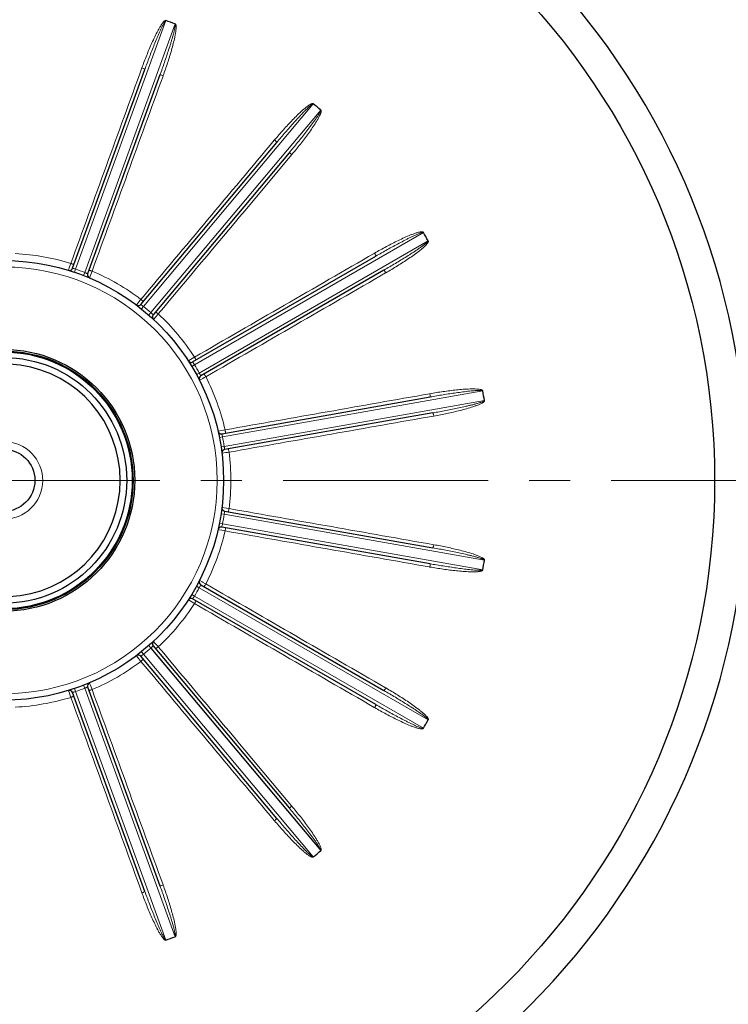
# Model space of a CAD drawing. Units: millimetres. Extents: x -9622 to -8435, y 1240 to 2058.
# Drawn here: x -8671 to -8562, y 1608 to 1760 of the extents above; entities that cross this region are included whole.
import ezdxf

# ---------------------------------------------------------------- set-up
doc = ezdxf.new("R2010")
doc.units = ezdxf.units.MM
doc.linetypes.add('CENTER', pattern=[50.8, 31.75, -6.35, 6.35, -6.35])
for name, color, linetype, lineweight in [('가는선', 4, 'Continuous', 9), ('외형선', 7, 'Continuous', 25), ('중심선', 1, 'CENTER', 18), ('치수선', 2, 'Continuous', 13)]:
    doc.layers.add(name, color=color, linetype=linetype, lineweight=lineweight)
doc.styles.get("Standard").update_dxf_attribs({"font": 'BareunDotumPro1.ttf'})
doc.dimstyles.new('외형도 도면', dxfattribs={"dimscale": 9, "dimtxt": 1, "dimasz": 1, "dimexe": 0.5, "dimexo": 0.5, "dimgap": 0.5, "dimtad": 1, "dimdsep": 46, "dimtxsty": 'Standard', "dimcen": 0, "dimclrd": 256, "dimclre": 256, "dimclrt": 256, "dimazin": 2, "dimtfac": 1, "dimtix": 1, "dimtmove": 0, "dimatfit": 3, "dimfxl": 1, "dimarcsym": 0})

# ---------------------------------------------------------------- blocks, each defined once
blk = doc.blocks.new('*D548')
at = {"layer": 'Defpoints', "color": 0}
for p in [(-8634.01, 1850.89), (-8491.69, 1850.89), (-8673.81, 1538.89)]:
    blk.add_point(p, dxfattribs=at)
at = {"layer": '치수선', "lineweight": -2, "ltscale": 0.05}
for p, q in [((-8629.51, 1850.89), (-8487.19, 1850.89)), ((-8491.69, 1547.89), (-8491.69, 1841.89)), ((-8669.31, 1538.89), (-8487.19, 1538.89))]:
    blk.add_line(p, q, dxfattribs=at)
at = {"layer": '치수선'}
for points in [[(-8490.19, 1841.89), (-8493.19, 1841.89), (-8491.69, 1850.89)], [(-8493.19, 1547.89), (-8490.19, 1547.89), (-8491.69, 1538.89)]]:
    blk.add_solid(points, dxfattribs=at)
at = {"layer": '치수선', "insert": (-8500.98, 1694.89), "char_height": 9, "attachment_point": 5, "rotation": 90}
blk.add_mtext('312', dxfattribs=at)
blk = doc.blocks.new('*D550')
at = {"layer": 'Defpoints', "color": 0}
for p in [(-8801.22, 1768.06), (-8546.4, 1609.73)]:
    blk.add_point(p, dxfattribs=at)
at = {"layer": '치수선', "lineweight": -2, "ltscale": 0.05}
blk.add_line((-8808.86, 1772.81), (-8855.71, 1801.92), dxfattribs=at)
at = {"layer": '치수선'}
blk.add_solid([(-8809.65, 1771.53), (-8808.07, 1774.08), (-8801.22, 1768.06)], dxfattribs=at)
at = {"layer": '치수선', "insert": (-8834.34, 1800.87), "char_height": 9, "attachment_point": 5, "rotation": 328.1451}
blk.add_mtext('%%c300', dxfattribs=at)
blk = doc.blocks.new('_None')
blk = doc.blocks.new('*D551')
at = {"layer": 'Defpoints', "color": 0}
for p in [(-8781.12, 1730.23), (-8566.5, 1647.55)]:
    blk.add_point(p, dxfattribs=at)
at = {"layer": '치수선', "lineweight": -2, "ltscale": 0.05}
blk.add_line((-8789.52, 1733.47), (-8861.08, 1761.03), dxfattribs=at)
at = {"layer": '치수선'}
blk.add_solid([(-8790.06, 1732.07), (-8788.98, 1734.87), (-8781.12, 1730.23)], dxfattribs=at)
at = {"layer": '치수선', "insert": (-8839.88, 1764), "char_height": 9, "attachment_point": 5, "rotation": 338.9314}
blk.add_mtext('%%c230', dxfattribs=at)

msp = doc.modelspace()

# ---------------------------------------------------------------- linework, layer by layer
at = {"layer": '가는선', "linetype": 'Continuous'}
for p, q in [((-8662.718, 1721.56), (-8648.728, 1759.997)), ((-8647.318, 1759.484), (-8661.308, 1721.047)), ((-8649.181, 1751.437), (-8649.161, 1751.494)), ((-8652.214, 1715.796), (-8625.921, 1747.131)), ((-8624.771, 1746.166), (-8651.065, 1714.832)), ((-8631.92, 1741.54), (-8631.959, 1741.493)), ((-8636.488, 1730.645), (-8629.275, 1739.241)), ((-8629.275, 1739.241), (-8629.236, 1739.288)), ((-8644.314, 1706.787), (-8608.89, 1727.239)), ((-8608.141, 1725.941), (-8643.564, 1705.488)), ((-8616.439, 1724.037), (-8616.492, 1724.007)), ((-8663.806, 1721.424), (-8663.817, 1721.39)), ((-8663.64, 1721.917), (-8663.806, 1721.424)), ((-8663.46, 1722.454), (-8663.64, 1721.917)), ((-8662.879, 1721.086), (-8662.718, 1721.56)), ((-8661.49, 1720.581), (-8661.308, 1721.047)), ((-8660.576, 1720.21), (-8660.263, 1721.006)), ((-8660.263, 1721.006), (-8660.165, 1721.255)), ((-8614.74, 1720.973), (-8614.688, 1721.003)), ((-8660.863, 1720.848), (-8660.851, 1720.842)), ((-8653.002, 1716.392), (-8653.282, 1716.04)), ((-8652.958, 1716.447), (-8653.002, 1716.392)), ((-8652.651, 1716.832), (-8652.958, 1716.447)), ((-8652.605, 1716.89), (-8652.651, 1716.832)), ((-8653.282, 1716.04), (-8653.305, 1716.012)), ((-8652.527, 1715.406), (-8652.214, 1715.796)), ((-8651.394, 1714.456), (-8651.065, 1714.832)), ((-8650.717, 1714.495), (-8650.705, 1714.483)), ((-8650.662, 1713.795), (-8650.253, 1714.258)), ((-8650.253, 1714.258), (-8650.096, 1714.436)), ((-8650.096, 1714.436), (-8649.919, 1714.636)), ((-8645.235, 1707.382), (-8645.265, 1707.363)), ((-8644.919, 1707.575), (-8645.235, 1707.382)), ((-8644.425, 1707.877), (-8644.919, 1707.575)), ((-8644.308, 1707.949), (-8644.425, 1707.877)), ((-8644.742, 1706.528), (-8644.314, 1706.787)), ((-8644.003, 1705.247), (-8643.564, 1705.488)), ((-8643.541, 1704.376), (-8642.997, 1704.672)), ((-8642.997, 1704.672), (-8642.79, 1704.785)), ((-8642.79, 1704.785), (-8642.555, 1704.912)), ((-8639.972, 1695.62), (-8599.689, 1702.723)), ((-8599.43, 1701.246), (-8639.712, 1694.142)), ((-8607.878, 1702.296), (-8607.938, 1702.285)), ((-8639.84, 1696.655), (-8640.416, 1696.538)), ((-8639.569, 1696.709), (-8639.84, 1696.655)), ((-8640.634, 1696.494), (-8640.669, 1696.486)), ((-8640.416, 1696.538), (-8640.634, 1696.494)), ((-8640.463, 1695.522), (-8639.972, 1695.62)), ((-8640.206, 1694.066), (-8639.712, 1694.142)), ((-8640.07, 1693.09), (-8639.459, 1693.181)), ((-8639.459, 1693.181), (-8639.225, 1693.217)), ((-8639.225, 1693.217), (-8638.961, 1693.256)), ((-8640.035, 1684.688), (-8640.07, 1684.694)), ((-8639.374, 1684.589), (-8640.035, 1684.688)), ((-8638.961, 1684.527), (-8639.374, 1684.589)), ((-8640.206, 1683.717), (-8639.712, 1683.641)), ((-8639.712, 1683.641), (-8599.429, 1676.538)), ((-8640.463, 1682.261), (-8639.972, 1682.164)), ((-8640.09, 1681.695), (-8640.095, 1681.677)), ((-8599.69, 1675.061), (-8639.972, 1682.164)), ((-8640.669, 1681.297), (-8640.507, 1681.264)), ((-8640.507, 1681.264), (-8640.063, 1681.174)), ((-8640.063, 1681.174), (-8639.831, 1681.127)), ((-8639.831, 1681.127), (-8639.569, 1681.074)), ((-8607.938, 1675.498), (-8607.878, 1675.487)), ((-8644.003, 1672.536), (-8643.564, 1672.295)), ((-8643.564, 1672.295), (-8608.14, 1651.843)), ((-8643.51, 1673.39), (-8643.541, 1673.407)), ((-8643.115, 1673.175), (-8643.51, 1673.39)), ((-8643.052, 1673.141), (-8643.115, 1673.175)), ((-8642.619, 1672.906), (-8643.052, 1673.141)), ((-8642.555, 1672.871), (-8642.619, 1672.906)), ((-8644.742, 1671.255), (-8644.314, 1670.996)), ((-8608.89, 1650.544), (-8644.314, 1670.996)), ((-8645.265, 1670.42), (-8644.738, 1670.097)), ((-8644.738, 1670.097), (-8644.536, 1669.974)), ((-8644.585, 1670.596), (-8644.596, 1670.581)), ((-8644.536, 1669.974), (-8644.308, 1669.834)), ((-8651.394, 1663.327), (-8651.065, 1662.951)), ((-8650.639, 1663.962), (-8650.662, 1663.988)), ((-8650.394, 1663.684), (-8650.639, 1663.962)), ((-8650.01, 1663.25), (-8650.394, 1663.684)), ((-8649.919, 1663.147), (-8650.01, 1663.25)), ((-8653.305, 1661.771), (-8652.919, 1661.287)), ((-8652.605, 1661.704), (-8652.62, 1661.694)), ((-8652.527, 1662.377), (-8652.214, 1661.987)), ((-8625.921, 1630.653), (-8652.214, 1661.987)), ((-8652.919, 1661.287), (-8652.772, 1661.102)), ((-8652.772, 1661.102), (-8652.605, 1660.893)), ((-8661.49, 1657.202), (-8661.308, 1656.736)), ((-8660.563, 1657.54), (-8660.576, 1657.573)), ((-8660.481, 1657.332), (-8660.563, 1657.54)), ((-8660.266, 1656.785), (-8660.481, 1657.332)), ((-8663.817, 1656.393), (-8663.62, 1655.807)), ((-8663.62, 1655.807), (-8663.545, 1655.583)), ((-8663.545, 1655.583), (-8663.46, 1655.329)), ((-8662.879, 1656.697), (-8662.718, 1656.223)), ((-8648.727, 1617.787), (-8662.718, 1656.223)), ((-8661.308, 1656.736), (-8647.318, 1618.299)), ((-8660.165, 1656.529), (-8660.266, 1656.785)), ((-8614.688, 1656.78), (-8614.74, 1656.81)), ((-8616.492, 1653.776), (-8616.439, 1653.746)), ((-8629.275, 1638.542), (-8636.497, 1647.149)), ((-8629.236, 1638.495), (-8629.275, 1638.542)), ((-8631.959, 1636.29), (-8631.92, 1636.243)), ((-8649.161, 1626.289), (-8649.181, 1626.346))]:
    msp.add_line(p, q, dxfattribs=at)
msp.add_circle((-8673.81, 1688.892), 33, dxfattribs=at)
for centre, radius, start, end in [((-8673.81, 1688.892), 35.122, 72.861, 87.139), ((-8673.81, 1688.892), 34.5, 68.75434, 71.24566), ((-8664.621, 1713.046), 8.659, 65.30985, 67.50961), ((-8673.81, 1688.892), 35.122, 52.861, 67.139), ((-8664.644, 1712.995), 8.716, 64.28795, 65.31037), ((-8673.81, 1688.892), 34.5, 48.75434, 51.24566), ((-8656.92, 1708.44), 8.668, 44.31334, 47.50903), ((-8673.81, 1688.892), 35.122, 32.861, 47.139), ((-8651.636, 1702.124), 8.681, 32.49351, 34.70858), ((-8673.81, 1688.892), 34.5, 28.75434, 31.24566), ((-8673.81, 1688.892), 35.122, 12.861, 27.139), ((-8648.455, 1693.74), 8.688, 12.49418, 14.09434), ((-8673.81, 1688.892), 34.5, 8.75434, 11.24566), ((-8673.81, 1688.892), 35.122, 352.861, 7.139), ((-8673.81, 1688.892), 34.5, 348.75434, 351.24566), ((-8648.436, 1684.038), 8.668, 344.31334, 347.50903), ((-8673.81, 1688.892), 35.122, 332.861, 347.139), ((-8673.81, 1688.892), 34.5, 328.75434, 331.24566), ((-8651.623, 1675.651), 8.665, 324.64971, 327.50932), ((-8673.81, 1688.892), 35.122, 312.861, 327.139), ((-8651.61, 1675.641), 8.649, 324.31556, 324.65359), ((-8656.932, 1669.355), 8.685, 312.49409, 315.16267), ((-8657.492, 1668.863), 8.668, 304.31334, 307.50903), ((-8673.81, 1688.892), 34.5, 308.75434, 311.24566), ((-8673.81, 1688.892), 35.122, 292.861, 307.139), ((-8673.81, 1688.892), 34.5, 288.75434, 291.24566), ((-8664.619, 1664.732), 8.654, 292.4904, 293.05507), ((-8664.624, 1664.745), 8.668, 293.05566, 294.22883), ((-8673.81, 1688.892), 35.122, 272.861, 287.139)]:
    msp.add_arc(centre, radius, start, end, dxfattribs=at)
at = {"layer": '가는선'}
msp.add_arc((-8673.81, 1688.892), 6, 257.98874, 167.98874, dxfattribs=at)
at = {"layer": '가는선', "linetype": 'Continuous'}
for points, knots in [([(-8648.729, 1759.995), (-8648.747, 1760.009), (-8648.787, 1760.033), (-8648.857, 1760.022), (-8648.906, 1759.977), (-8648.978, 1759.927), (-8649.059, 1759.853), (-8649.174, 1759.723), (-8649.308, 1759.551), (-8649.505, 1759.265), (-8649.732, 1758.893), (-8650.069, 1758.286), (-8650.46, 1757.509), (-8650.899, 1756.563), (-8651.314, 1755.606), (-8651.843, 1754.32), (-8652.215, 1753.345), (-8652.453, 1752.692)], [0, 0, 0, 0, 0.0080864, 0.0156162, 0.0237276, 0.0316539, 0.0471723, 0.062848, 0.0940937, 0.1253426, 0.1878311, 0.2503157, 0.3752699, 0.5002214, 0.6251705, 0.7501176, 1, 1, 1, 1]), ([(-8648.738, 1759.969), (-8648.78, 1759.974), (-8648.851, 1759.899), (-8648.922, 1759.802), (-8648.992, 1759.692), (-8649.079, 1759.545), (-8649.181, 1759.356), (-8649.298, 1759.127), (-8649.41, 1758.896), (-8649.556, 1758.587), (-8649.733, 1758.197), (-8649.939, 1757.726), (-8650.208, 1757.095), (-8650.534, 1756.303), (-8650.914, 1755.348), (-8651.285, 1754.39), (-8651.648, 1753.428), (-8651.885, 1752.785), (-8652.002, 1752.463)], [0, 0, 0, 0, 0.0152209, 0.0308531, 0.0464882, 0.0621195, 0.0933832, 0.1246466, 0.15591, 0.1871733, 0.249699, 0.3122247, 0.3747503, 0.4998004, 0.6248505, 0.7499005, 0.8749503, 1, 1, 1, 1]), ([(-8649.653, 1751.608), (-8649.536, 1751.93), (-8649.304, 1752.575), (-8648.964, 1753.545), (-8648.632, 1754.518), (-8648.309, 1755.494), (-8648.05, 1756.31), (-8647.85, 1756.966), (-8647.705, 1757.459), (-8647.567, 1757.954), (-8647.46, 1758.368), (-8647.383, 1758.703), (-8647.332, 1758.953), (-8647.298, 1759.168), (-8647.287, 1759.331), (-8647.296, 1759.43), (-8647.329, 1759.456)], [0, 0, 0, 0, 0.1250601, 0.2501204, 0.3751808, 0.5002414, 0.625302, 0.6878328, 0.7503636, 0.8128945, 0.8754249, 0.9066908, 0.9379563, 0.9692162, 0.9848335, 1, 1, 1, 1]), ([(-8649.161, 1751.494), (-8648.924, 1752.144), (-8648.584, 1753.125), (-8648.164, 1754.443), (-8647.869, 1755.438), (-8647.597, 1756.439), (-8647.398, 1757.281), (-8647.265, 1757.96), (-8647.199, 1758.388), (-8647.163, 1758.732), (-8647.153, 1758.948), (-8647.156, 1759.121), (-8647.166, 1759.229), (-8647.18, 1759.315), (-8647.204, 1759.376), (-8647.209, 1759.441), (-8647.258, 1759.475), (-8647.277, 1759.468)], [0, 0, 0, 0, 0.249977, 0.3749715, 0.4999678, 0.6249665, 0.7499678, 0.8124755, 0.8749863, 0.9062484, 0.9375133, 0.9531558, 0.9688088, 0.9766182, 0.9844482, 0.9923953, 1, 1, 1, 1]), ([(-8652.453, 1752.692), (-8652.393, 1752.67), (-8652.284, 1752.628), (-8652.135, 1752.562), (-8652.058, 1752.516), (-8651.997, 1752.477), (-8652.002, 1752.463)], [0, 0, 0, 0, 0.3753845, 0.6958104, 0.9121732, 1, 1, 1, 1]), ([(-8649.161, 1751.494), (-8649.221, 1751.516), (-8649.331, 1751.553), (-8649.488, 1751.598), (-8649.576, 1751.613), (-8649.648, 1751.622), (-8649.653, 1751.608)], [0, 0, 0, 0, 0.3753845, 0.6958105, 0.9121732, 1, 1, 1, 1]), ([(-8625.923, 1747.129), (-8625.935, 1747.148), (-8625.964, 1747.184), (-8626.034, 1747.197), (-8626.095, 1747.172), (-8626.18, 1747.15), (-8626.281, 1747.108), (-8626.434, 1747.026), (-8626.619, 1746.91), (-8626.902, 1746.708), (-8627.242, 1746.436), (-8627.767, 1745.981), (-8628.4, 1745.385), (-8629.136, 1744.645), (-8629.853, 1743.889), (-8630.79, 1742.861), (-8631.473, 1742.072), (-8631.92, 1741.54)], [0, 0, 0, 0, 0.0080864, 0.0156162, 0.0237276, 0.0316539, 0.0471723, 0.062848, 0.0940937, 0.1253426, 0.1878311, 0.2503157, 0.3752699, 0.5002214, 0.6251705, 0.7501176, 1, 1, 1, 1]), ([(-8625.94, 1747.107), (-8625.978, 1747.126), (-8626.071, 1747.08), (-8626.17, 1747.014), (-8626.274, 1746.934), (-8626.406, 1746.826), (-8626.566, 1746.683), (-8626.754, 1746.508), (-8626.939, 1746.329), (-8627.182, 1746.088), (-8627.482, 1745.782), (-8627.836, 1745.41), (-8628.304, 1744.91), (-8628.882, 1744.277), (-8629.565, 1743.51), (-8630.242, 1742.736), (-8630.912, 1741.956), (-8631.354, 1741.433), (-8631.574, 1741.171)], [0, 0, 0, 0, 0.0152209, 0.0308531, 0.0464882, 0.0621195, 0.0933832, 0.1246466, 0.15591, 0.1871733, 0.249699, 0.3122247, 0.3747503, 0.4998004, 0.6248505, 0.7499005, 0.8749503, 1, 1, 1, 1]), ([(-8629.659, 1739.564), (-8629.439, 1739.826), (-8629.001, 1740.353), (-8628.349, 1741.148), (-8627.705, 1741.948), (-8627.068, 1742.755), (-8626.545, 1743.433), (-8626.133, 1743.981), (-8625.829, 1744.395), (-8625.53, 1744.813), (-8625.287, 1745.166), (-8625.1, 1745.453), (-8624.966, 1745.671), (-8624.861, 1745.862), (-8624.795, 1746.011), (-8624.769, 1746.107), (-8624.791, 1746.142)], [0, 0, 0, 0, 0.1250616, 0.2501234, 0.3751854, 0.5002474, 0.6253095, 0.687841, 0.7503726, 0.8129042, 0.8754353, 0.9067016, 0.9379675, 0.9692273, 0.9848442, 1, 1, 1, 1]), ([(-8629.236, 1739.288), (-8628.791, 1739.818), (-8628.136, 1740.623), (-8627.291, 1741.719), (-8626.673, 1742.553), (-8626.075, 1743.401), (-8625.599, 1744.124), (-8625.242, 1744.717), (-8625.034, 1745.096), (-8624.883, 1745.408), (-8624.799, 1745.608), (-8624.742, 1745.771), (-8624.716, 1745.876), (-8624.699, 1745.962), (-8624.701, 1746.028), (-8624.685, 1746.089), (-8624.719, 1746.14), (-8624.739, 1746.138)], [0, 0, 0, 0, 0.2499848, 0.3749831, 0.4999833, 0.624986, 0.749991, 0.8125007, 0.8750133, 0.9062763, 0.9375424, 0.953185, 0.9688343, 0.9766536, 0.984472, 0.9924287, 1, 1, 1, 1]), ([(-8631.92, 1741.54), (-8631.871, 1741.499), (-8631.783, 1741.422), (-8631.665, 1741.309), (-8631.609, 1741.239), (-8631.565, 1741.182), (-8631.574, 1741.171)], [0, 0, 0, 0, 0.3753845, 0.6958104, 0.9121732, 1, 1, 1, 1]), ([(-8629.236, 1739.288), (-8629.285, 1739.329), (-8629.376, 1739.401), (-8629.508, 1739.498), (-8629.586, 1739.542), (-8629.65, 1739.575), (-8629.659, 1739.564)], [0, 0, 0, 0, 0.3753846, 0.6958105, 0.9121732, 1, 1, 1, 1]), ([(-8608.893, 1727.238), (-8608.897, 1727.261), (-8608.912, 1727.304), (-8608.973, 1727.341), (-8609.04, 1727.338), (-8609.127, 1727.346), (-8609.236, 1727.342), (-8609.408, 1727.316), (-8609.621, 1727.271), (-8609.956, 1727.178), (-8610.368, 1727.039), (-8611.018, 1726.79), (-8611.817, 1726.447), (-8612.761, 1726.003), (-8613.694, 1725.538), (-8614.926, 1724.892), (-8615.837, 1724.385), (-8616.439, 1724.037)], [0, 0, 0, 0, 0.0080892, 0.0156121, 0.0237256, 0.0316541, 0.0471706, 0.0628472, 0.0940926, 0.1253415, 0.1878301, 0.2503148, 0.3752691, 0.5002208, 0.62517, 0.7501173, 1, 1, 1, 1]), ([(-8608.916, 1727.224), (-8608.945, 1727.254), (-8609.048, 1727.243), (-8609.164, 1727.215), (-8609.289, 1727.176), (-8609.45, 1727.119), (-8609.649, 1727.04), (-8609.886, 1726.939), (-8610.12, 1726.834), (-8610.432, 1726.691), (-8610.818, 1726.506), (-8611.278, 1726.278), (-8611.889, 1725.968), (-8612.648, 1725.57), (-8613.553, 1725.083), (-8614.454, 1724.587), (-8615.35, 1724.084), (-8615.944, 1723.744), (-8616.241, 1723.572)], [0, 0, 0, 0, 0.0152201, 0.0308524, 0.0464876, 0.0621189, 0.0933826, 0.124646, 0.1559094, 0.1871727, 0.2496985, 0.3122242, 0.3747498, 0.4998001, 0.6248503, 0.7499003, 0.8749502, 1, 1, 1, 1]), ([(-8614.991, 1721.407), (-8614.694, 1721.579), (-8614.102, 1721.924), (-8613.218, 1722.448), (-8612.338, 1722.98), (-8611.463, 1723.52), (-8610.74, 1723.979), (-8610.166, 1724.353), (-8609.738, 1724.638), (-8609.314, 1724.929), (-8608.965, 1725.177), (-8608.691, 1725.384), (-8608.49, 1725.543), (-8608.327, 1725.686), (-8608.213, 1725.804), (-8608.159, 1725.885), (-8608.166, 1725.926)], [0, 0, 0, 0, 0.1250601, 0.2501203, 0.3751807, 0.5002412, 0.6253017, 0.6878324, 0.7503632, 0.8128941, 0.8754244, 0.9066903, 0.9379558, 0.9692158, 0.984833, 1, 1, 1, 1]), ([(-8614.688, 1721.003), (-8614.088, 1721.349), (-8613.198, 1721.882), (-8612.029, 1722.622), (-8611.163, 1723.194), (-8610.311, 1723.787), (-8609.617, 1724.303), (-8609.079, 1724.738), (-8608.753, 1725.023), (-8608.505, 1725.264), (-8608.358, 1725.423), (-8608.249, 1725.558), (-8608.187, 1725.647), (-8608.143, 1725.721), (-8608.122, 1725.784), (-8608.085, 1725.837), (-8608.1, 1725.894), (-8608.119, 1725.901)], [0, 0, 0, 0, 0.2499769, 0.3749713, 0.4999676, 0.6249663, 0.7499675, 0.8124752, 0.874986, 0.906248, 0.937513, 0.9531554, 0.9688085, 0.9766178, 0.9844479, 0.9923947, 1, 1, 1, 1]), ([(-8616.439, 1724.037), (-8616.407, 1723.982), (-8616.352, 1723.88), (-8616.279, 1723.733), (-8616.25, 1723.649), (-8616.228, 1723.58), (-8616.241, 1723.572)], [0, 0, 0, 0, 0.3753845, 0.6958104, 0.9121732, 1, 1, 1, 1]), ([(-8663.46, 1722.454), (-8663.4, 1722.432), (-8663.291, 1722.389), (-8663.141, 1722.323), (-8663.064, 1722.277), (-8663.003, 1722.239), (-8663.008, 1722.225)], [0, 0, 0, 0, 0.3751972, 0.6956859, 0.9121649, 1, 1, 1, 1]), ([(-8663.2, 1721.697), (-8663.203, 1721.696), (-8663.176, 1721.693), (-8663.163, 1721.686), (-8663.111, 1721.674), (-8663.028, 1721.651), (-8662.891, 1721.613), (-8662.779, 1721.579), (-8662.718, 1721.56)], [0, 0, 0, 0, 0.0192649, 0.0762946, 0.1688339, 0.2932584, 0.6175304, 1, 1, 1, 1]), ([(-8660.404, 1721.333), (-8660.438, 1721.343), (-8660.497, 1721.359), (-8660.577, 1721.375), (-8660.624, 1721.38), (-8660.656, 1721.377), (-8660.659, 1721.369)], [0, 0, 0, 0, 0.4006137, 0.7103636, 0.9105391, 1, 1, 1, 1]), ([(-8660.165, 1721.255), (-8660.225, 1721.276), (-8660.305, 1721.303), (-8660.385, 1721.327), (-8660.404, 1721.333)], [0, 0, 0, 0, 0.763904, 1, 1, 1, 1]), ([(-8614.688, 1721.003), (-8614.719, 1721.059), (-8614.78, 1721.158), (-8614.871, 1721.294), (-8614.929, 1721.362), (-8614.978, 1721.415), (-8614.991, 1721.407)], [0, 0, 0, 0, 0.3753845, 0.6958105, 0.9121732, 1, 1, 1, 1]), ([(-8652.605, 1716.89), (-8652.556, 1716.849), (-8652.469, 1716.772), (-8652.35, 1716.658), (-8652.293, 1716.589), (-8652.249, 1716.531), (-8652.259, 1716.52)], [0, 0, 0, 0, 0.3751972, 0.6956859, 0.9121649, 1, 1, 1, 1]), ([(-8652.62, 1716.09), (-8652.623, 1716.09), (-8652.598, 1716.077), (-8652.589, 1716.067), (-8652.544, 1716.038), (-8652.474, 1715.988), (-8652.358, 1715.905), (-8652.264, 1715.835), (-8652.214, 1715.796)], [0, 0, 0, 0, 0.0192649, 0.0762946, 0.1688339, 0.2932584, 0.6175304, 1, 1, 1, 1]), ([(-8649.919, 1714.636), (-8649.968, 1714.677), (-8650.059, 1714.75), (-8650.192, 1714.847), (-8650.27, 1714.891), (-8650.334, 1714.924), (-8650.344, 1714.913)], [0, 0, 0, 0, 0.3751975, 0.6956862, 0.9121652, 1, 1, 1, 1]), ([(-8644.308, 1707.949), (-8644.287, 1707.911), (-8644.216, 1707.784), (-8644.148, 1707.654), (-8644.117, 1707.556)], [0, 0, 0, 0, 0.2964989, 1, 1, 1, 1]), ([(-8644.596, 1707.202), (-8644.599, 1707.204), (-8644.577, 1707.181), (-8644.571, 1707.165), (-8644.534, 1707.117), (-8644.513, 1707.086), (-8644.5, 1707.067)], [0, 0, 0, 0, 0.0661369, 0.2615643, 0.5775207, 1, 1, 1, 1]), ([(-8643.564, 1705.488), (-8643.535, 1705.431), (-8643.481, 1705.326), (-8643.422, 1705.201), (-8643.382, 1705.119), (-8643.365, 1705.074), (-8643.346, 1705.05), (-8643.346, 1705.037)], [0, 0, 0, 0, 0.3817846, 0.7060708, 0.8306891, 0.9234488, 1, 1, 1, 1]), ([(-8642.555, 1704.912), (-8642.587, 1704.968), (-8642.648, 1705.067), (-8642.739, 1705.204), (-8642.798, 1705.272), (-8642.846, 1705.325), (-8642.859, 1705.318)], [0, 0, 0, 0, 0.3751975, 0.6956862, 0.9121652, 1, 1, 1, 1]), ([(-8599.692, 1702.723), (-8599.689, 1702.745), (-8599.688, 1702.791), (-8599.733, 1702.846), (-8599.797, 1702.867), (-8599.876, 1702.904), (-8599.98, 1702.937), (-8600.15, 1702.972), (-8600.366, 1703.002), (-8600.713, 1703.029), (-8601.147, 1703.04), (-8601.843, 1703.029), (-8602.711, 1702.979), (-8603.75, 1702.885), (-8604.786, 1702.767), (-8606.164, 1702.582), (-8607.194, 1702.416), (-8607.878, 1702.296)], [0, 0, 0, 0, 0.0080874, 0.0156147, 0.0237269, 0.031654, 0.0471717, 0.0628477, 0.0940933, 0.1253422, 0.1878308, 0.2503154, 0.3752696, 0.5002212, 0.6251703, 0.7501175, 1, 1, 1, 1]), ([(-8599.72, 1702.717), (-8599.736, 1702.756), (-8599.837, 1702.78), (-8599.956, 1702.794), (-8600.086, 1702.799), (-8600.257, 1702.801), (-8600.471, 1702.795), (-8600.728, 1702.781), (-8600.984, 1702.763), (-8601.326, 1702.735), (-8601.752, 1702.693), (-8602.263, 1702.636), (-8602.943, 1702.553), (-8603.792, 1702.44), (-8604.809, 1702.292), (-8605.824, 1702.134), (-8606.839, 1701.967), (-8607.514, 1701.851), (-8607.851, 1701.791)], [0, 0, 0, 0, 0.0152206, 0.0308528, 0.046488, 0.0621193, 0.093383, 0.1246464, 0.1559098, 0.1871731, 0.2496988, 0.3122245, 0.3747501, 0.4998003, 0.6248504, 0.7499004, 0.8749503, 1, 1, 1, 1]), ([(-8607.878, 1702.296), (-8607.867, 1702.233), (-8607.85, 1702.118), (-8607.832, 1701.955), (-8607.833, 1701.866), (-8607.837, 1701.794), (-8607.851, 1701.791)], [0, 0, 0, 0, 0.3753845, 0.6958104, 0.9121732, 1, 1, 1, 1]), ([(-8607.417, 1699.329), (-8607.08, 1699.389), (-8606.405, 1699.51), (-8605.395, 1699.701), (-8604.386, 1699.9), (-8603.38, 1700.108), (-8602.543, 1700.292), (-8601.875, 1700.447), (-8601.376, 1700.568), (-8600.878, 1700.696), (-8600.465, 1700.811), (-8600.137, 1700.911), (-8599.894, 1700.992), (-8599.691, 1701.07), (-8599.544, 1701.142), (-8599.465, 1701.2), (-8599.459, 1701.241)], [0, 0, 0, 0, 0.1250601, 0.2501203, 0.3751807, 0.5002412, 0.6253017, 0.6878325, 0.7503633, 0.8128942, 0.8754245, 0.9066904, 0.9379559, 0.9692159, 0.9848331, 1, 1, 1, 1]), ([(-8607.27, 1698.846), (-8606.589, 1698.966), (-8605.57, 1699.162), (-8604.218, 1699.457), (-8603.209, 1699.699), (-8602.206, 1699.964), (-8601.377, 1700.212), (-8600.722, 1700.437), (-8600.319, 1700.593), (-8600.003, 1700.735), (-8599.811, 1700.834), (-8599.662, 1700.923), (-8599.574, 1700.986), (-8599.506, 1701.041), (-8599.466, 1701.092), (-8599.412, 1701.129), (-8599.407, 1701.188), (-8599.423, 1701.202)], [0, 0, 0, 0, 0.249977, 0.3749714, 0.4999677, 0.6249664, 0.7499676, 0.8124753, 0.8749861, 0.9062481, 0.9375131, 0.9531555, 0.9688086, 0.9766179, 0.984448, 0.9923949, 1, 1, 1, 1]), ([(-8607.27, 1698.846), (-8607.281, 1698.909), (-8607.304, 1699.022), (-8607.343, 1699.181), (-8607.375, 1699.265), (-8607.402, 1699.332), (-8607.417, 1699.329)], [0, 0, 0, 0, 0.3753845, 0.6958105, 0.9121732, 1, 1, 1, 1]), ([(-8639.569, 1696.709), (-8639.558, 1696.646), (-8639.541, 1696.531), (-8639.523, 1696.368), (-8639.524, 1696.278), (-8639.527, 1696.206), (-8639.542, 1696.203)], [0, 0, 0, 0, 0.3751972, 0.6956859, 0.9121649, 1, 1, 1, 1]), ([(-8640.095, 1696.106), (-8640.099, 1696.11), (-8640.079, 1696.064), (-8640.078, 1696.038), (-8640.051, 1695.948), (-8640.037, 1695.89), (-8640.028, 1695.856)], [0, 0, 0, 0, 0.0684862, 0.2689762, 0.586995, 1, 1, 1, 1]), ([(-8639.712, 1694.142), (-8639.704, 1694.079), (-8639.689, 1693.962), (-8639.677, 1693.824), (-8639.667, 1693.734), (-8639.667, 1693.685), (-8639.657, 1693.656), (-8639.661, 1693.644)], [0, 0, 0, 0, 0.3817846, 0.7060708, 0.8306891, 0.9234488, 1, 1, 1, 1]), ([(-8638.961, 1693.256), (-8638.972, 1693.319), (-8638.995, 1693.434), (-8639.034, 1693.593), (-8639.065, 1693.677), (-8639.093, 1693.744), (-8639.108, 1693.741)], [0, 0, 0, 0, 0.3751975, 0.6956862, 0.9121652, 1, 1, 1, 1]), ([(-8638.961, 1684.527), (-8638.972, 1684.464), (-8638.995, 1684.35), (-8639.034, 1684.19), (-8639.065, 1684.106), (-8639.093, 1684.039), (-8639.108, 1684.042)], [0, 0, 0, 0, 0.3751972, 0.6956859, 0.9121649, 1, 1, 1, 1]), ([(-8639.661, 1684.139), (-8639.662, 1684.142), (-8639.661, 1684.115), (-8639.665, 1684.101), (-8639.667, 1684.047), (-8639.676, 1683.962), (-8639.689, 1683.82), (-8639.704, 1683.704), (-8639.712, 1683.641)], [0, 0, 0, 0, 0.0192649, 0.0762946, 0.1688339, 0.2932584, 0.6175304, 1, 1, 1, 1]), ([(-8639.569, 1681.074), (-8639.558, 1681.137), (-8639.541, 1681.252), (-8639.523, 1681.415), (-8639.524, 1681.505), (-8639.527, 1681.577), (-8639.542, 1681.58)], [0, 0, 0, 0, 0.3751975, 0.6956862, 0.9121652, 1, 1, 1, 1]), ([(-8607.27, 1678.937), (-8607.281, 1678.875), (-8607.304, 1678.761), (-8607.343, 1678.602), (-8607.375, 1678.518), (-8607.402, 1678.451), (-8607.417, 1678.454)], [0, 0, 0, 0, 0.3753845, 0.6958104, 0.9121732, 1, 1, 1, 1]), ([(-8599.459, 1676.543), (-8599.461, 1676.585), (-8599.547, 1676.642), (-8599.655, 1676.696), (-8599.776, 1676.745), (-8599.935, 1676.805), (-8600.139, 1676.873), (-8600.385, 1676.948), (-8600.632, 1677.019), (-8600.962, 1677.109), (-8601.377, 1677.215), (-8601.877, 1677.337), (-8602.544, 1677.492), (-8603.381, 1677.675), (-8604.387, 1677.884), (-8605.395, 1678.083), (-8606.405, 1678.273), (-8607.08, 1678.395), (-8607.417, 1678.454)], [0, 0, 0, 0, 0.0152207, 0.0308529, 0.0464881, 0.0621194, 0.093383, 0.1246465, 0.1559099, 0.1871731, 0.2496989, 0.3122246, 0.3747502, 0.4998003, 0.6248504, 0.7499005, 0.8749503, 1, 1, 1, 1]), ([(-8599.431, 1676.539), (-8599.421, 1676.558), (-8599.404, 1676.602), (-8599.428, 1676.669), (-8599.48, 1676.71), (-8599.542, 1676.772), (-8599.629, 1676.839), (-8599.777, 1676.93), (-8599.969, 1677.032), (-8600.286, 1677.176), (-8600.69, 1677.335), (-8601.348, 1677.562), (-8602.18, 1677.812), (-8603.189, 1678.079), (-8604.203, 1678.322), (-8605.561, 1678.62), (-8606.586, 1678.817), (-8607.27, 1678.937)], [0, 0, 0, 0, 0.0080871, 0.0156152, 0.0237272, 0.0316539, 0.0471719, 0.0628478, 0.0940934, 0.1253423, 0.1878309, 0.2503155, 0.3752697, 0.5002213, 0.6251704, 0.7501175, 1, 1, 1, 1]), ([(-8607.878, 1675.487), (-8607.867, 1675.55), (-8607.85, 1675.665), (-8607.832, 1675.828), (-8607.833, 1675.917), (-8607.837, 1675.989), (-8607.851, 1675.992)], [0, 0, 0, 0, 0.3753845, 0.6958105, 0.9121732, 1, 1, 1, 1]), ([(-8607.878, 1675.487), (-8607.197, 1675.367), (-8606.173, 1675.203), (-8604.801, 1675.018), (-8603.77, 1674.9), (-8602.737, 1674.806), (-8601.873, 1674.756), (-8601.181, 1674.743), (-8600.749, 1674.752), (-8600.404, 1674.777), (-8600.189, 1674.804), (-8600.019, 1674.837), (-8599.914, 1674.866), (-8599.832, 1674.895), (-8599.776, 1674.929), (-8599.714, 1674.946), (-8599.688, 1674.999), (-8599.699, 1675.017)], [0, 0, 0, 0, 0.249977, 0.3749714, 0.4999677, 0.6249665, 0.7499676, 0.8124754, 0.8749862, 0.9062482, 0.9375132, 0.9531556, 0.9688087, 0.976618, 0.984448, 0.992395, 1, 1, 1, 1]), ([(-8607.851, 1675.992), (-8607.514, 1675.933), (-8606.839, 1675.816), (-8605.824, 1675.65), (-8604.809, 1675.491), (-8603.792, 1675.343), (-8602.943, 1675.23), (-8602.262, 1675.147), (-8601.752, 1675.09), (-8601.24, 1675.04), (-8600.813, 1675.007), (-8600.471, 1674.988), (-8600.215, 1674.981), (-8599.997, 1674.985), (-8599.835, 1675.003), (-8599.739, 1675.029), (-8599.72, 1675.066)], [0, 0, 0, 0, 0.1250601, 0.2501204, 0.3751808, 0.5002413, 0.6253019, 0.6878326, 0.7503635, 0.8128943, 0.8754247, 0.9066906, 0.9379561, 0.9692161, 0.9848334, 1, 1, 1, 1]), ([(-8643.346, 1672.746), (-8643.346, 1672.75), (-8643.354, 1672.723), (-8643.363, 1672.711), (-8643.383, 1672.662), (-8643.421, 1672.584), (-8643.482, 1672.456), (-8643.535, 1672.352), (-8643.564, 1672.295)], [0, 0, 0, 0, 0.0192649, 0.0762946, 0.1688339, 0.2932584, 0.6175304, 1, 1, 1, 1]), ([(-8642.555, 1672.871), (-8642.587, 1672.815), (-8642.648, 1672.716), (-8642.739, 1672.579), (-8642.798, 1672.511), (-8642.846, 1672.458), (-8642.859, 1672.466)], [0, 0, 0, 0, 0.3751972, 0.6956859, 0.9121649, 1, 1, 1, 1]), ([(-8644.308, 1669.834), (-8644.287, 1669.872), (-8644.216, 1669.999), (-8644.148, 1670.129), (-8644.117, 1670.227)], [0, 0, 0, 0, 0.296499, 1, 1, 1, 1]), ([(-8650.705, 1663.301), (-8650.702, 1663.308), (-8650.745, 1663.251), (-8650.756, 1663.249), (-8650.773, 1663.231)], [0, 0, 0, 0, 0.2565289, 1, 1, 1, 1]), ([(-8649.919, 1663.147), (-8649.968, 1663.106), (-8650.059, 1663.033), (-8650.192, 1662.936), (-8650.27, 1662.892), (-8650.334, 1662.859), (-8650.344, 1662.87)], [0, 0, 0, 0, 0.3751972, 0.6956859, 0.9121649, 1, 1, 1, 1]), ([(-8652.605, 1660.893), (-8652.556, 1660.935), (-8652.469, 1661.011), (-8652.35, 1661.125), (-8652.293, 1661.195), (-8652.249, 1661.252), (-8652.259, 1661.263)], [0, 0, 0, 0, 0.3751975, 0.6956862, 0.9121652, 1, 1, 1, 1]), ([(-8663.46, 1655.329), (-8663.4, 1655.351), (-8663.291, 1655.394), (-8663.141, 1655.46), (-8663.064, 1655.506), (-8663.003, 1655.545), (-8663.008, 1655.559)], [0, 0, 0, 0, 0.3751975, 0.6956862, 0.9121652, 1, 1, 1, 1]), ([(-8662.718, 1656.223), (-8662.779, 1656.204), (-8662.892, 1656.169), (-8663.025, 1656.133), (-8663.113, 1656.108), (-8663.161, 1656.099), (-8663.187, 1656.085), (-8663.2, 1656.086)], [0, 0, 0, 0, 0.3817846, 0.7060708, 0.8306891, 0.9234488, 1, 1, 1, 1]), ([(-8660.851, 1656.941), (-8660.848, 1656.946), (-8660.887, 1656.921), (-8660.91, 1656.915), (-8660.987, 1656.876), (-8661.037, 1656.854), (-8661.067, 1656.841)], [0, 0, 0, 0, 0.0680327, 0.2675413, 0.5851681, 1, 1, 1, 1]), ([(-8660.404, 1656.45), (-8660.438, 1656.441), (-8660.497, 1656.425), (-8660.577, 1656.408), (-8660.624, 1656.403), (-8660.656, 1656.406), (-8660.659, 1656.414)], [0, 0, 0, 0, 0.4006134, 0.7103633, 0.9105389, 1, 1, 1, 1]), ([(-8660.165, 1656.529), (-8660.225, 1656.507), (-8660.305, 1656.48), (-8660.385, 1656.456), (-8660.404, 1656.45)], [0, 0, 0, 0, 0.7639039, 1, 1, 1, 1]), ([(-8614.688, 1656.78), (-8614.719, 1656.724), (-8614.78, 1656.625), (-8614.871, 1656.489), (-8614.929, 1656.421), (-8614.978, 1656.368), (-8614.991, 1656.376)], [0, 0, 0, 0, 0.3753845, 0.6958104, 0.9121732, 1, 1, 1, 1]), ([(-8608.166, 1651.858), (-8608.154, 1651.898), (-8608.216, 1651.982), (-8608.298, 1652.068), (-8608.395, 1652.157), (-8608.524, 1652.267), (-8608.693, 1652.401), (-8608.898, 1652.555), (-8609.106, 1652.706), (-8609.386, 1652.904), (-8609.739, 1653.146), (-8610.167, 1653.431), (-8610.741, 1653.805), (-8611.464, 1654.263), (-8612.339, 1654.804), (-8613.218, 1655.335), (-8614.102, 1655.86), (-8614.694, 1656.204), (-8614.991, 1656.376)], [0, 0, 0, 0, 0.0152209, 0.0308531, 0.0464882, 0.0621195, 0.0933832, 0.1246466, 0.15591, 0.1871733, 0.249699, 0.3122247, 0.3747503, 0.4998004, 0.6248505, 0.7499005, 0.8749503, 1, 1, 1, 1]), ([(-8608.142, 1651.845), (-8608.125, 1651.86), (-8608.095, 1651.895), (-8608.094, 1651.966), (-8608.129, 1652.022), (-8608.166, 1652.102), (-8608.225, 1652.194), (-8608.333, 1652.33), (-8608.478, 1652.492), (-8608.727, 1652.736), (-8609.053, 1653.023), (-8609.593, 1653.461), (-8610.29, 1653.981), (-8611.146, 1654.577), (-8612.016, 1655.153), (-8613.19, 1655.897), (-8614.085, 1656.432), (-8614.688, 1656.78)], [0, 0, 0, 0, 0.0080864, 0.0156162, 0.0237276, 0.0316539, 0.0471723, 0.062848, 0.0940937, 0.1253426, 0.1878311, 0.2503157, 0.3752699, 0.5002214, 0.6251705, 0.7501176, 1, 1, 1, 1]), ([(-8616.439, 1653.746), (-8616.407, 1653.801), (-8616.352, 1653.903), (-8616.279, 1654.05), (-8616.25, 1654.135), (-8616.228, 1654.203), (-8616.241, 1654.211)], [0, 0, 0, 0, 0.3753845, 0.6958105, 0.9121732, 1, 1, 1, 1]), ([(-8616.241, 1654.211), (-8615.944, 1654.039), (-8615.35, 1653.699), (-8614.453, 1653.196), (-8613.553, 1652.7), (-8612.648, 1652.213), (-8611.889, 1651.815), (-8611.278, 1651.505), (-8610.818, 1651.277), (-8610.354, 1651.055), (-8609.964, 1650.878), (-8609.649, 1650.743), (-8609.411, 1650.649), (-8609.205, 1650.579), (-8609.046, 1650.54), (-8608.948, 1650.532), (-8608.916, 1650.559)], [0, 0, 0, 0, 0.1250602, 0.2501204, 0.3751809, 0.5002415, 0.6253021, 0.6878329, 0.7503637, 0.8128946, 0.875425, 0.9066909, 0.9379564, 0.9692164, 0.9848337, 1, 1, 1, 1]), ([(-8616.439, 1653.746), (-8615.84, 1653.4), (-8614.933, 1652.895), (-8613.708, 1652.253), (-8612.78, 1651.789), (-8611.84, 1651.347), (-8611.046, 1651.005), (-8610.4, 1650.756), (-8609.991, 1650.617), (-8609.658, 1650.522), (-8609.447, 1650.474), (-8609.276, 1650.447), (-8609.168, 1650.438), (-8609.081, 1650.437), (-8609.016, 1650.45), (-8608.952, 1650.444), (-8608.91, 1650.486), (-8608.913, 1650.507)], [0, 0, 0, 0, 0.2499771, 0.3749715, 0.4999678, 0.6249666, 0.7499679, 0.8124756, 0.8749864, 0.9062485, 0.9375135, 0.9531559, 0.9688089, 0.9766183, 0.9844483, 0.9923955, 1, 1, 1, 1]), ([(-8629.236, 1638.495), (-8629.285, 1638.454), (-8629.376, 1638.382), (-8629.508, 1638.285), (-8629.586, 1638.241), (-8629.65, 1638.208), (-8629.659, 1638.219)], [0, 0, 0, 0, 0.3753845, 0.6958104, 0.9121732, 1, 1, 1, 1]), ([(-8624.792, 1631.638), (-8624.769, 1631.673), (-8624.792, 1631.77), (-8624.86, 1631.919), (-8624.965, 1632.11), (-8625.099, 1632.328), (-8625.286, 1632.616), (-8625.528, 1632.969), (-8625.828, 1633.387), (-8626.132, 1633.801), (-8626.544, 1634.349), (-8627.067, 1635.027), (-8627.704, 1635.834), (-8628.349, 1636.635), (-8629, 1637.43), (-8629.439, 1637.957), (-8629.659, 1638.219)], [0, 0, 0, 0, 0.0152342, 0.0308802, 0.0621403, 0.0934033, 0.124666, 0.1871901, 0.2497145, 0.3122389, 0.3747632, 0.4998108, 0.6248583, 0.7499057, 0.8749529, 1, 1, 1, 1]), ([(-8624.773, 1631.619), (-8624.752, 1631.628), (-8624.713, 1631.651), (-8624.684, 1631.716), (-8624.7, 1631.781), (-8624.709, 1631.868), (-8624.729, 1631.976), (-8624.787, 1632.14), (-8624.867, 1632.342), (-8625.018, 1632.656), (-8625.226, 1633.038), (-8625.494, 1633.485), (-8625.774, 1633.925), (-8626.16, 1634.503), (-8626.661, 1635.214), (-8627.282, 1636.052), (-8628.131, 1637.153), (-8628.789, 1637.963), (-8629.236, 1638.495)], [0, 0, 0, 0, 0.0081383, 0.0155996, 0.0236766, 0.0316854, 0.0471619, 0.0628624, 0.0940994, 0.1253477, 0.1878359, 0.2503198, 0.3128006, 0.3752793, 0.500229, 0.6251762, 0.7501214, 1, 1, 1, 1]), ([(-8631.92, 1636.243), (-8631.871, 1636.284), (-8631.783, 1636.361), (-8631.665, 1636.475), (-8631.609, 1636.544), (-8631.565, 1636.601), (-8631.574, 1636.612)], [0, 0, 0, 0, 0.3753845, 0.6958105, 0.9121732, 1, 1, 1, 1]), ([(-8631.92, 1636.243), (-8631.475, 1635.714), (-8630.796, 1634.929), (-8629.864, 1633.906), (-8629.15, 1633.153), (-8628.418, 1632.417), (-8627.789, 1631.823), (-8627.268, 1631.369), (-8626.93, 1631.097), (-8626.65, 1630.895), (-8626.468, 1630.777), (-8626.317, 1630.693), (-8626.218, 1630.648), (-8626.137, 1630.617), (-8626.072, 1630.608), (-8626.013, 1630.58), (-8625.96, 1630.605), (-8625.956, 1630.626)], [0, 0, 0, 0, 0.2499769, 0.3749713, 0.4999676, 0.6249663, 0.7499675, 0.8124752, 0.874986, 0.906248, 0.937513, 0.9531554, 0.9688085, 0.9766178, 0.9844479, 0.9923947, 1, 1, 1, 1]), ([(-8631.574, 1636.612), (-8631.354, 1636.35), (-8630.912, 1635.827), (-8630.242, 1635.047), (-8629.565, 1634.273), (-8628.881, 1633.506), (-8628.304, 1632.873), (-8627.836, 1632.373), (-8627.481, 1632.001), (-8627.122, 1631.634), (-8626.816, 1631.334), (-8626.566, 1631.099), (-8626.374, 1630.93), (-8626.205, 1630.793), (-8626.069, 1630.702), (-8625.979, 1630.661), (-8625.94, 1630.676)], [0, 0, 0, 0, 0.1250601, 0.2501203, 0.3751807, 0.5002412, 0.6253017, 0.6878325, 0.7503633, 0.8128942, 0.8754245, 0.9066904, 0.9379559, 0.9692158, 0.9848332, 1, 1, 1, 1]), ([(-8652.453, 1625.091), (-8652.393, 1625.113), (-8652.284, 1625.155), (-8652.135, 1625.221), (-8652.058, 1625.267), (-8651.997, 1625.306), (-8652.002, 1625.32)], [0, 0, 0, 0, 0.3753845, 0.6958105, 0.9121732, 1, 1, 1, 1]), ([(-8652.453, 1625.091), (-8652.216, 1624.441), (-8651.846, 1623.471), (-8651.32, 1622.192), (-8650.907, 1621.24), (-8650.471, 1620.298), (-8650.083, 1619.525), (-8649.748, 1618.919), (-8649.524, 1618.549), (-8649.33, 1618.263), (-8649.199, 1618.09), (-8649.086, 1617.959), (-8649.009, 1617.883), (-8648.943, 1617.827), (-8648.885, 1617.795), (-8648.839, 1617.749), (-8648.78, 1617.754), (-8648.77, 1617.772)], [0, 0, 0, 0, 0.2499769, 0.3749713, 0.4999676, 0.6249663, 0.7499675, 0.8124752, 0.874986, 0.906248, 0.937513, 0.9531554, 0.9688085, 0.9766178, 0.9844479, 0.9923947, 1, 1, 1, 1]), ([(-8652.002, 1625.32), (-8651.885, 1624.998), (-8651.648, 1624.355), (-8651.285, 1623.393), (-8650.914, 1622.434), (-8650.534, 1621.479), (-8650.208, 1620.687), (-8649.939, 1620.056), (-8649.733, 1619.585), (-8649.52, 1619.117), (-8649.336, 1618.731), (-8649.18, 1618.425), (-8649.058, 1618.2), (-8648.946, 1618.014), (-8648.85, 1617.881), (-8648.778, 1617.814), (-8648.737, 1617.814)], [0, 0, 0, 0, 0.1250601, 0.2501203, 0.3751807, 0.5002412, 0.6253017, 0.6878324, 0.7503632, 0.8128941, 0.8754244, 0.9066903, 0.9379558, 0.9692158, 0.984833, 1, 1, 1, 1]), ([(-8649.161, 1626.289), (-8649.221, 1626.267), (-8649.331, 1626.23), (-8649.488, 1626.185), (-8649.576, 1626.17), (-8649.648, 1626.161), (-8649.653, 1626.175)], [0, 0, 0, 0, 0.3753845, 0.6958104, 0.9121732, 1, 1, 1, 1]), ([(-8647.329, 1618.328), (-8647.294, 1618.35), (-8647.287, 1618.454), (-8647.295, 1618.573), (-8647.312, 1618.703), (-8647.34, 1618.871), (-8647.383, 1619.081), (-8647.441, 1619.331), (-8647.503, 1619.581), (-8647.59, 1619.912), (-8647.706, 1620.325), (-8647.85, 1620.818), (-8648.05, 1621.473), (-8648.309, 1622.29), (-8648.632, 1623.266), (-8648.964, 1624.238), (-8649.304, 1625.208), (-8649.536, 1625.853), (-8649.653, 1626.175)], [0, 0, 0, 0, 0.0152203, 0.0308526, 0.0464878, 0.0621191, 0.0933827, 0.1246462, 0.1559096, 0.1871729, 0.2496986, 0.3122244, 0.37475, 0.4998002, 0.6248503, 0.7499004, 0.8749503, 1, 1, 1, 1]), ([(-8647.319, 1618.301), (-8647.296, 1618.302), (-8647.251, 1618.31), (-8647.204, 1618.363), (-8647.195, 1618.429), (-8647.172, 1618.514), (-8647.157, 1618.622), (-8647.153, 1618.796), (-8647.16, 1619.013), (-8647.194, 1619.36), (-8647.259, 1619.79), (-8647.391, 1620.472), (-8647.591, 1621.319), (-8647.863, 1622.325), (-8648.16, 1623.325), (-8648.581, 1624.65), (-8648.923, 1625.636), (-8649.161, 1626.289)], [0, 0, 0, 0, 0.0080883, 0.0156134, 0.0237262, 0.031654, 0.0471711, 0.0628474, 0.094093, 0.1253418, 0.1878304, 0.2503151, 0.3752693, 0.500221, 0.6251702, 0.7501174, 1, 1, 1, 1])]:
    msp.add_open_spline(points, degree=3, knots=knots, dxfattribs=at)
for points in [[(-8652.453, 1752.692), (-8656.121, 1742.613), (-8659.79, 1732.533), (-8663.46, 1722.454)], [(-8660.165, 1721.255), (-8656.504, 1731.315), (-8652.843, 1741.376), (-8649.181, 1751.437)], [(-8631.959, 1741.493), (-8638.841, 1733.292), (-8645.723, 1725.091), (-8652.605, 1716.89)], [(-8649.919, 1714.636), (-8645.442, 1719.973), (-8640.965, 1725.309), (-8636.488, 1730.645)], [(-8616.492, 1724.007), (-8625.764, 1718.654), (-8635.036, 1713.301), (-8644.308, 1707.949)], [(-8642.555, 1704.912), (-8633.284, 1710.266), (-8624.012, 1715.62), (-8614.74, 1720.973)], [(-8607.938, 1702.285), (-8618.482, 1700.426), (-8629.026, 1698.567), (-8639.569, 1696.709)], [(-8638.961, 1693.256), (-8628.397, 1695.12), (-8617.834, 1696.983), (-8607.27, 1698.846)], [(-8607.27, 1678.937), (-8617.834, 1680.8), (-8628.397, 1682.663), (-8638.961, 1684.527)], [(-8639.569, 1681.074), (-8629.026, 1679.216), (-8618.482, 1677.357), (-8607.938, 1675.498)], [(-8614.74, 1656.81), (-8624.012, 1662.163), (-8633.284, 1667.517), (-8642.555, 1672.871)], [(-8644.308, 1669.834), (-8635.036, 1664.482), (-8625.764, 1659.129), (-8616.492, 1653.776)], [(-8636.497, 1647.149), (-8640.971, 1652.482), (-8645.445, 1657.814), (-8649.919, 1663.147)], [(-8652.605, 1660.893), (-8645.723, 1652.693), (-8638.841, 1644.491), (-8631.959, 1636.29)], [(-8649.181, 1626.346), (-8652.843, 1636.407), (-8656.504, 1646.468), (-8660.165, 1656.529)], [(-8663.46, 1655.329), (-8659.79, 1645.25), (-8656.121, 1635.171), (-8652.453, 1625.091)]]:
    msp.add_open_spline(points, degree=3, dxfattribs=at)
at = {"layer": '외형선', "linetype": 'Continuous'}
for p, q in [((-8663.2, 1721.697), (-8652.002, 1752.463)), ((-8649.653, 1751.608), (-8660.851, 1720.842)), ((-8652.62, 1716.09), (-8631.574, 1741.171)), ((-8629.659, 1739.564), (-8650.705, 1714.483)), ((-8644.596, 1707.202), (-8616.241, 1723.572)), ((-8614.991, 1721.407), (-8643.346, 1705.037)), ((-8640.095, 1696.106), (-8607.851, 1701.791)), ((-8607.417, 1699.329), (-8639.661, 1693.644)), ((-8639.661, 1684.139), (-8607.417, 1678.454)), ((-8607.851, 1675.992), (-8640.095, 1681.677)), ((-8643.346, 1672.746), (-8614.991, 1656.376)), ((-8616.241, 1654.211), (-8644.596, 1670.581)), ((-8650.705, 1663.301), (-8629.659, 1638.219)), ((-8631.574, 1636.612), (-8652.62, 1661.694)), ((-8651.065, 1662.951), (-8624.773, 1631.616)), ((-8652.002, 1625.32), (-8663.2, 1656.086)), ((-8660.851, 1656.941), (-8649.653, 1626.175))]:
    msp.add_line(p, q, dxfattribs=at)
for radius in [150, 110, 34, 20.25, 20, 19.85]:
    msp.add_circle((-8673.81, 1688.892), radius, dxfattribs=at)
at = {"layer": '외형선'}
for radius in [19, 4.8]:
    msp.add_circle((-8673.81, 1688.892), radius, dxfattribs=at)
at = {"layer": '외형선', "linetype": 'Continuous'}
for centre, radius, start, end in [((-8673.81, 1688.892), 115, 1.55661, 88.44339), ((-8673.81, 1688.892), 75.4, 69.43007, 70.56993), ((-8673.81, 1688.892), 75.4, 49.42941, 50.56993), ((-8673.81, 1688.892), 75.4, 29.43094, 30.56993), ((-8663.67, 1721.868), 0.5, 252.90749, 339.99999), ((-8660.381, 1720.671), 0.5, 160.00004, 247.09245), ((-8653.003, 1716.411), 0.5, 232.90749, 319.99999), ((-8650.322, 1714.161), 0.5, 140.00004, 227.09245), ((-8644.846, 1707.635), 0.5, 212.90749, 299.99999), ((-8643.096, 1704.604), 0.5, 120.00004, 207.09245), ((-8673.81, 1688.892), 75.4, 9.43093, 10.56993), ((-8640.182, 1696.598), 0.5, 192.90749, 279.99999), ((-8639.574, 1693.151), 0.5, 100.00004, 187.09245), ((-8673.81, 1688.892), 115, 271.55661, 358.44339), ((-8639.574, 1684.632), 0.5, 172.90749, 259.99999), ((-8640.182, 1681.185), 0.5, 80.00004, 167.09245), ((-8673.81, 1688.892), 75.4, 349.43007, 350.56993), ((-8643.096, 1673.179), 0.5, 152.90749, 239.99999), ((-8644.846, 1670.148), 0.5, 60.00004, 147.09245), ((-8650.322, 1663.622), 0.5, 132.90749, 219.99999), ((-8653.003, 1661.372), 0.5, 40.00004, 127.09245), ((-8660.381, 1657.112), 0.5, 112.90752, 200), ((-8663.67, 1655.915), 0.5, 20.00004, 107.09245), ((-8673.81, 1688.892), 75.4, 329.43007, 330.56993), ((-8673.81, 1688.892), 75.4, 309.43007, 310.56854), ((-8673.81, 1688.892), 75.4, 289.43094, 290.56993)]:
    msp.add_arc(centre, radius, start, end, dxfattribs=at)
at = {"layer": '외형선', "ltscale": 0.05}
msp.add_arc((-8673.81, 1688.892), 18, 196.12762, 163.87238, dxfattribs=at)
at = {"layer": '중심선'}
msp.add_line((-8833.81, 1688.892), (-8513.81, 1688.892), dxfattribs=at)

# ---------------------------------------------------------------- dimensions: what is measured, and where the dimension line sits
at = {"layer": '치수선', "ltscale": 0.05}
dim = msp.add_linear_dim(base=(-8491.687, 1850.892), p1=(-8673.81, 1538.892), p2=(-8634.01, 1850.892), angle=90, dimstyle='외형도 도면', dxfattribs=at)
dim.commit()
dim.dimension.update_dxf_attribs({"geometry": '*D548', "text_midpoint": (-8500.975, 1694.892)})
for p1, p2, picture, middle in [((-8546.402, 1609.726), (-8801.218, 1768.057), '*D550', (-8839.82, 1792.042)), ((-8566.498, 1647.551), (-8781.122, 1730.232), '*D551', (-8843.619, 1754.308))]:
    dim = msp.add_diameter_dim_2p(p1=p1, p2=p2, dimstyle='외형도 도면', override={"dimblk1": 'None', "dimsah": 1, "dimsd1": 0, "dimsd2": 1, "dimtofl": 0}, dxfattribs=at)
    dim.commit()
    dim.dimension.update_dxf_attribs({"geometry": picture, "text_midpoint": middle, "dimtype": 163})

doc.saveas('drawing.dxf')
